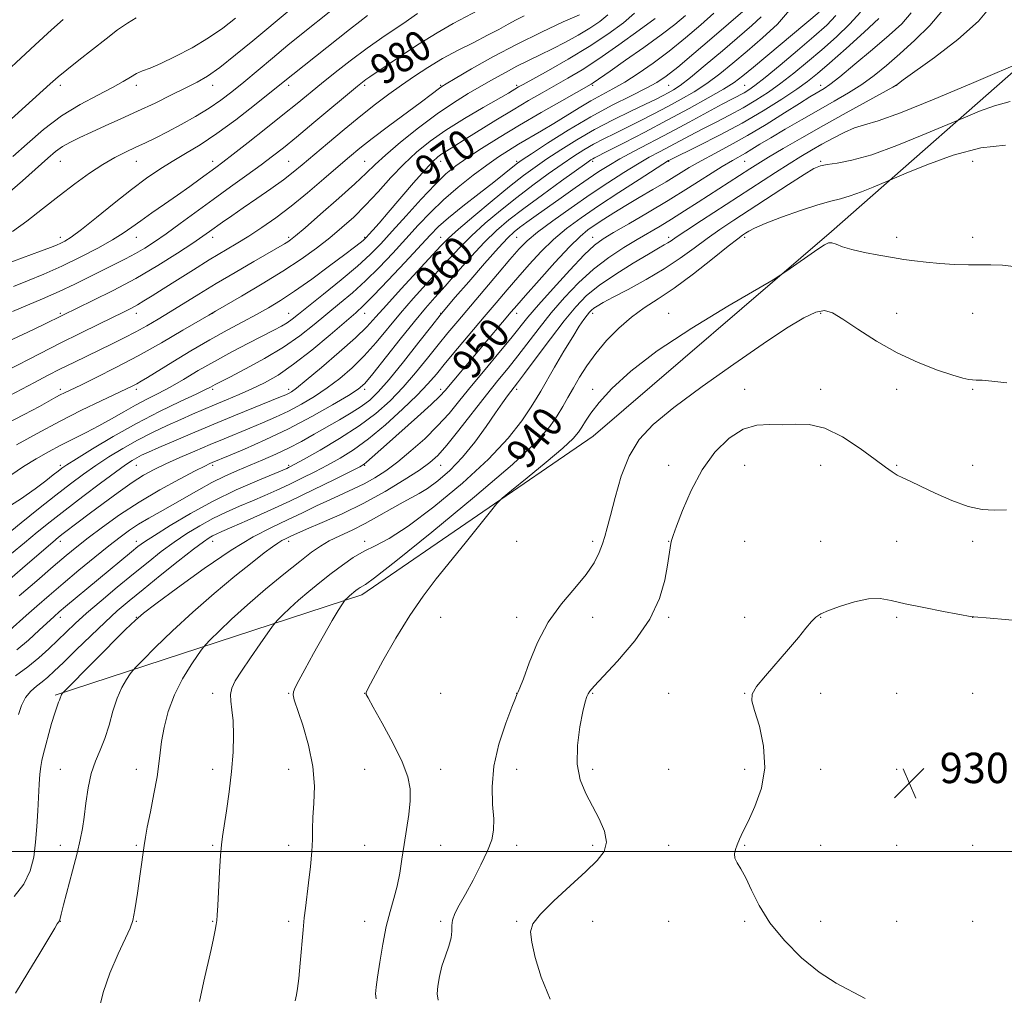
# Model space of a CAD drawing. Extents: x 2117300 to 2120200, y 319800 to 322700.
# Drawn here: x 2118600 to 2118859, y 321462 to 321719 of the extents above; entities that cross this region are included whole.
import ezdxf
from ezdxf.enums import TextEntityAlignment as Align

# ---------------------------------------------------------------- set-up
doc = ezdxf.new("R2010")
doc.units = 0
doc.header["$MEASUREMENT"] = 0
for name, color, linetype, lineweight in [('DTM HARD BREAKLINE', 7, 'Continuous', 0), ('DTM SPOT ELEVATION', 2, 'Continuous', 13), ('GRID LINE', 7, 'Continuous', 0), ('INDEX CONTOUR', 41, 'Continuous', 13), ('INDEX CONTOUR LABEL', 244, 'Continuous', 0), ('INTERMEDIATE CONTOUR', 44, 'Continuous', 0), ('SPOT ELEVATION', 7, 'Continuous', 0)]:
    doc.layers.add(name, color=color, linetype=linetype, lineweight=lineweight)
doc.styles.add('Style-ITALICS', font='ITALICS.shx')

# ---------------------------------------------------------------- blocks, each defined once
blk = doc.blocks.new('SPOT')
at = {"layer": 'SPOT ELEVATION'}
for p, q in [((-3.91, -3.91), (3.82, 3.81)), ((-1.65, 3.77), (1.72, -3.93))]:
    blk.add_line(p, q, dxfattribs=at)

msp = doc.modelspace()

# ---------------------------------------------------------------- linework, layer by layer
at = {"layer": 'DTM HARD BREAKLINE'}
msp.add_polyline3d([(2118609.15, 321541.15, 948.21), (2118689.84, 321567.59, 939.51), (2118750.67, 321609.31, 936.96), (2118813.36, 321663.19, 938.29), (2118870.66, 321713.47, 944.65), (2118881.22, 321736.6, 947.04)], dxfattribs=at)
at = {"layer": 'DTM SPOT ELEVATION'}
for p in [(2118610.51, 321701.63, 991.59), (2118630.51, 321701.63, 989.54), (2118650.51, 321701.63, 987.42), (2118670.51, 321701.63, 983.55), (2118690.51, 321701.63, 979.69), (2118710.51, 321701.63, 976.16), (2118730.51, 321701.63, 972.3), (2118750.51, 321701.63, 967.8), (2118770.51, 321701.63, 963.11), (2118790.51, 321701.63, 956.98), (2118810.51, 321701.63, 950.58), (2118830.51, 321701.63, 945.98), (2118610.51, 321681.63, 987.12), (2118630.51, 321681.63, 985.2), (2118650.51, 321681.63, 982.57), (2118670.51, 321681.63, 978.95), (2118690.51, 321681.63, 974.91), (2118710.51, 321681.63, 969.36), (2118730.51, 321681.63, 964.3), (2118750.51, 321681.63, 957.67), (2118770.51, 321681.63, 951.91), (2118790.51, 321681.63, 947.06), (2118810.51, 321681.63, 942.2), (2118850.51, 321681.63, 938.98), (2118610.51, 321661.63, 984.53), (2118630.51, 321661.63, 981.27), (2118650.51, 321661.63, 977.47), (2118670.51, 321661.63, 974.32), (2118690.51, 321661.63, 970.2), (2118710.51, 321661.63, 962.79), (2118730.51, 321661.63, 955.05), (2118750.51, 321661.63, 948.7), (2118770.51, 321661.63, 944.43), (2118790.51, 321661.63, 939.65), (2118830.51, 321661.63, 938.39), (2118850.51, 321661.63, 938.48), (2118610.51, 321641.63, 978.22), (2118630.51, 321641.63, 975.44), (2118650.51, 321641.63, 971.96), (2118670.51, 321641.63, 968.78), (2118690.51, 321641.63, 963.31), (2118710.51, 321641.63, 956.07), (2118730.51, 321641.63, 949.43), (2118750.51, 321641.63, 941.56), (2118770.51, 321641.63, 938.54), (2118810.51, 321641.63, 935.78), (2118830.51, 321641.63, 936.98), (2118850.51, 321641.63, 937.21), (2118610.51, 321621.63, 972.43), (2118630.51, 321621.63, 969.6), (2118650.51, 321621.63, 965.72), (2118670.51, 321621.63, 962.46), (2118690.51, 321621.63, 957.68), (2118710.51, 321621.63, 950.49), (2118730.51, 321621.63, 943.64), (2118750.51, 321621.63, 938.68), (2118790.51, 321621.63, 934.81), (2118810.51, 321621.63, 934.52), (2118830.51, 321621.63, 935.25), (2118850.51, 321621.63, 935.84), (2118610.51, 321601.63, 966.34), (2118630.51, 321601.63, 961.13), (2118650.51, 321601.63, 957.69), (2118670.51, 321601.63, 954.27), (2118690.51, 321601.63, 949.89), (2118710.51, 321601.63, 945.22), (2118770.51, 321601.63, 934.77), (2118790.51, 321601.63, 932.83), (2118810.51, 321601.63, 933.19), (2118830.51, 321601.63, 934.17), (2118850.51, 321601.63, 934.92), (2118610.51, 321581.63, 959.47), (2118630.51, 321581.63, 954.54), (2118650.51, 321581.63, 949.36), (2118670.51, 321581.63, 945.54), (2118690.51, 321581.63, 942.42), (2118730.51, 321581.63, 936.79), (2118750.51, 321581.63, 936.32), (2118770.51, 321581.63, 934.06), (2118790.51, 321581.63, 932.22), (2118810.51, 321581.63, 932.5), (2118830.51, 321581.63, 932.93), (2118850.51, 321581.63, 933.41), (2118610.51, 321561.63, 953.47), (2118630.51, 321561.63, 948.05), (2118710.51, 321561.63, 937.1), (2118730.51, 321561.63, 936.27), (2118750.51, 321561.63, 935.53), (2118770.51, 321561.63, 933.79), (2118790.51, 321561.63, 932.33), (2118810.51, 321561.63, 931.97), (2118830.51, 321561.63, 931.78), (2118850.51, 321561.63, 931.99), (2118650.51, 321541.63, 942.48), (2118670.51, 321541.63, 940.09), (2118690.51, 321541.63, 938.01), (2118710.51, 321541.63, 937.55), (2118730.51, 321541.63, 936.02), (2118750.51, 321541.63, 933.87), (2118770.51, 321541.63, 933.48), (2118790.51, 321541.63, 932.05), (2118810.51, 321541.63, 931.13), (2118830.51, 321541.63, 931.01), (2118850.51, 321541.63, 930.94), (2118610.51, 321521.63, 946.82), (2118630.51, 321521.63, 944.67), (2118650.51, 321521.63, 942.44), (2118670.51, 321521.63, 940.82), (2118690.51, 321521.63, 938.72), (2118710.51, 321521.63, 937.48), (2118730.51, 321521.63, 935.09), (2118750.51, 321521.63, 933.58), (2118770.51, 321521.63, 932.66), (2118790.51, 321521.63, 932.31), (2118810.51, 321521.63, 931.49), (2118830.51, 321521.63, 930.57), (2118850.51, 321521.63, 930.23), (2118610.51, 321501.63, 946.6), (2118630.51, 321501.63, 944.2), (2118650.51, 321501.63, 942.18), (2118670.51, 321501.63, 940.55), (2118690.51, 321501.63, 938.88), (2118710.51, 321501.63, 937.16), (2118730.51, 321501.63, 935.44), (2118750.51, 321501.63, 934.47), (2118770.51, 321501.63, 932.76), (2118790.51, 321501.63, 931.91), (2118810.51, 321501.63, 931.27), (2118830.51, 321501.63, 930.68), (2118850.51, 321501.63, 930.73), (2118610.51, 321481.63, 945.95), (2118630.51, 321481.63, 943.93), (2118650.51, 321481.63, 942.1), (2118670.51, 321481.63, 940.33), (2118690.51, 321481.63, 938.68), (2118710.51, 321481.63, 936.23), (2118730.51, 321481.63, 934.29), (2118750.51, 321481.63, 932.69), (2118770.51, 321481.63, 932.46), (2118790.51, 321481.63, 932.17), (2118810.51, 321481.63, 931.49), (2118830.51, 321481.63, 931.06), (2118850.51, 321481.63, 931.16)]:
    msp.add_point(p, dxfattribs=at)
at = {"layer": 'GRID LINE', "flags": 128}
msp.add_lwpolyline([(2117500, 321500), (2120000, 321500)], dxfattribs=at)
at = {"layer": 'INDEX CONTOUR', "flags": 128}
for points, elevation in [([(2118597.146, 321571.727), (2118601.854, 321575.729), (2118608.459, 321581.457), (2118609.991, 321582.733), (2118611.254, 321583.723), (2118615.152, 321586.686), (2118618.1, 321588.906), (2118621.747, 321591.633), (2118625.669, 321594.505), (2118629.336, 321597.075), (2118632.394, 321599.024), (2118635.185, 321600.56), (2118638.223, 321602.017), (2118641.872, 321603.651), (2118645.891, 321605.39), (2118649.886, 321607.08), (2118653.557, 321608.607), (2118660.3, 321611.378), (2118663.665, 321612.78), (2118667.075, 321614.273), (2118670.506, 321615.906), (2118673.936, 321617.723), (2118677.343, 321619.748), (2118680.705, 321622.002), (2118684.006, 321624.509), (2118687.243, 321627.312), (2118690.416, 321630.458), (2118693.541, 321633.964), (2118699.939, 321641.62), (2118703.334, 321645.505), (2118706.722, 321649.26), (2118709.902, 321652.761), (2118712.767, 321655.941), (2118715.569, 321658.96), (2118718.65, 321662.03), (2118722.259, 321665.307), (2118726.29, 321668.711), (2118730.54, 321672.098), (2118734.806, 321675.333), (2118738.865, 321678.29), (2118742.491, 321680.847), (2118745.54, 321682.928), (2118748.206, 321684.636), (2118750.766, 321686.124), (2118753.459, 321687.533), (2118756.372, 321688.965), (2118759.554, 321690.515), (2118763.021, 321692.249), (2118766.653, 321694.112), (2118770.295, 321696.022), (2118773.827, 321697.93), (2118777.252, 321699.922), (2118780.608, 321702.12), (2118783.951, 321704.626), (2118787.42, 321707.46), (2118791.171, 321710.627), (2118795.236, 321714.097), (2118799.144, 321717.731), (2118802.295, 321721.35)], 960), ([(2118597.906, 321642.078), (2118605.812, 321645.427), (2118610.138, 321647.337), (2118614.27, 321649.288), (2118618.112, 321651.193), (2118621.625, 321652.959), (2118624.783, 321654.527), (2118627.632, 321655.957), (2118630.236, 321657.338), (2118632.698, 321658.779), (2118635.283, 321660.455), (2118638.299, 321662.557), (2118641.966, 321665.213), (2118650.657, 321671.578), (2118655.235, 321674.886), (2118659.567, 321677.999), (2118663.309, 321680.711), (2118666.306, 321682.947), (2118669.146, 321685.176), (2118672.609, 321688.007), (2118677.159, 321691.79), (2118688.623, 321701.366), (2118689.976, 321702.456), (2118690.865, 321703.108), (2118691.937, 321703.842), (2118700.252, 321709.442), (2118704.9, 321712.504), (2118709.614, 321715.451), (2118713.84, 321717.863), (2118720.49, 321721.374)], 980), ([(2118599.435, 321536.056), (2118600.279, 321538.484), (2118601.337, 321540.585), (2118602.684, 321542.228), (2118604.2, 321543.533), (2118605.72, 321544.677), (2118607.172, 321545.874), (2118608.886, 321547.458), (2118611.289, 321549.792), (2118614.637, 321553.072), (2118618.488, 321556.818), (2118622.23, 321560.38), (2118625.455, 321563.312), (2118628.582, 321565.984), (2118632.232, 321568.969), (2118636.77, 321572.62), (2118641.516, 321576.401), (2118645.529, 321579.554), (2118648.12, 321581.524), (2118649.6, 321582.556), (2118650.534, 321583.089), (2118651.477, 321583.541), (2118652.98, 321584.2), (2118655.581, 321585.327), (2118659.658, 321587.11), (2118664.908, 321589.458), (2118670.861, 321592.21), (2118676.996, 321595.157), (2118682.583, 321597.913), (2118686.842, 321600.047), (2118689.257, 321601.274), (2118690.382, 321601.913), (2118691.037, 321602.429), (2118696.288, 321607.145), (2118704.409, 321614.391), (2118708.026, 321617.668), (2118710.29, 321619.813), (2118711.687, 321621.297), (2118729.091, 321641.974), (2118730.593, 321643.716), (2118732.874, 321646.316), (2118736.44, 321650.343), (2118740.618, 321654.994), (2118744.447, 321659.118), (2118747.222, 321661.866), (2118749.271, 321663.583), (2118751.177, 321664.912), (2118753.431, 321666.386), (2118756.122, 321668.089), (2118759.243, 321669.995), (2118762.738, 321672.062), (2118766.368, 321674.185), (2118769.839, 321676.242), (2118775.945, 321679.958), (2118779.094, 321681.767), (2118782.666, 321683.676), (2118786.72, 321685.826), (2118791.273, 321688.366), (2118796.222, 321691.335), (2118801.012, 321694.334), (2118804.979, 321696.857), (2118807.646, 321698.531), (2118809.291, 321699.528), (2118811.405, 321700.763), (2118812.925, 321701.824), (2118815.524, 321703.854), (2118819.524, 321707.139), (2118824.198, 321711.063), (2118828.559, 321714.78), (2118831.865, 321717.758), (2118834.356, 321720.707)], 950), ([(2118598.013, 321682.841), (2118601.726, 321686.248), (2118606.061, 321689.98), (2118610.804, 321693.554), (2118615.7, 321696.58), (2118620.318, 321699.041), (2118624.185, 321701.016), (2118626.973, 321702.578), (2118628.95, 321703.783), (2118630.525, 321704.681), (2118632.107, 321705.373), (2118634.098, 321706.146), (2118636.895, 321707.336), (2118640.724, 321709.178), (2118645.119, 321711.507), (2118649.442, 321714.055), (2118653.209, 321716.621), (2118656.575, 321719.249)], 990), ([(2118598.939, 321607.028), (2118604.338, 321610.033), (2118610.269, 321613.205), (2118616.074, 321616.138), (2118621.241, 321618.627), (2118627.921, 321621.764), (2118629.508, 321622.535), (2118630.604, 321623.108), (2118631.749, 321623.757), (2118633.426, 321624.761), (2118640.063, 321628.848), (2118644.843, 321631.757), (2118649.796, 321634.674), (2118654.379, 321637.232), (2118658.472, 321639.418), (2118662.061, 321641.317), (2118665.224, 321643.057), (2118668.393, 321644.968), (2118672.095, 321647.43), (2118676.619, 321650.641), (2118681.314, 321654.085), (2118685.299, 321657.056), (2118687.909, 321659.028), (2118689.37, 321660.157), (2118690.13, 321660.773), (2118690.6, 321661.187), (2118691.038, 321661.633), (2118691.664, 321662.327), (2118692.693, 321663.488), (2118694.317, 321665.349), (2118696.724, 321668.138), (2118703.422, 321675.956), (2118706.433, 321679.404), (2118708.46, 321681.602), (2118709.777, 321682.832), (2118710.851, 321683.611), (2118712.132, 321684.411), (2118713.983, 321685.53), (2118716.746, 321687.221), (2118725.096, 321692.422), (2118729.606, 321695.189), (2118733.647, 321697.59), (2118737.269, 321699.669), (2118744.031, 321703.462), (2118747.74, 321705.67), (2118752.17, 321708.549), (2118757.459, 321712.25), (2118762.755, 321716.098), (2118766.96, 321719.217)], 970), ([(2118672.284, 321460.73), (2118672.633, 321462.295), (2118672.905, 321464.013), (2118673.193, 321466.641), (2118673.565, 321470.634), (2118674.354, 321479.475), (2118674.657, 321482.576), (2118674.945, 321485.123), (2118675.797, 321491.811), (2118676.299, 321496.082), (2118676.662, 321500.057), (2118676.791, 321503.217), (2118676.814, 321505.973), (2118676.918, 321508.971), (2118677.187, 321512.727), (2118677.326, 321517.248), (2118676.937, 321522.413), (2118675.781, 321527.983), (2118674.237, 321533.259), (2118671.989, 321539.913), (2118671.691, 321541.219), (2118671.807, 321542.082), (2118672.262, 321543.191), (2118673.195, 321545.005), (2118674.794, 321547.928), (2118677.122, 321552.122), (2118679.727, 321556.775), (2118682.035, 321560.831), (2118683.597, 321563.487), (2118684.503, 321564.94), (2118685.206, 321565.971), (2118685.34, 321566.14), (2118686.097, 321566.889), (2118686.551, 321567.304), (2118687.08, 321567.757), (2118687.655, 321568.226), (2118688.244, 321568.688), (2118688.823, 321569.122), (2118689.39, 321569.512), (2118690.768, 321570.326), (2118693.164, 321572.07), (2118698.716, 321576.414), (2118708.237, 321584.081), (2118719.484, 321593.351), (2118729.445, 321601.894), (2118735.837, 321607.924), (2118739.294, 321611.851), (2118741.176, 321614.63), (2118742.642, 321617.085), (2118744.025, 321619.503), (2118745.459, 321622.039), (2118747.073, 321624.817), (2118748.994, 321627.84), (2118751.345, 321631.074), (2118754.197, 321634.454), (2118757.396, 321637.739), (2118760.731, 321640.651), (2118764.086, 321643.056), (2118767.721, 321645.397), (2118771.988, 321648.269), (2118777.021, 321652.013), (2118782.079, 321655.982), (2118786.2, 321659.28), (2118788.699, 321661.254), (2118789.98, 321662.215), (2118790.723, 321662.717), (2118791.588, 321663.248), (2118793.144, 321664.031), (2118795.941, 321665.222), (2118800.252, 321666.88), (2118805.245, 321668.677), (2118809.815, 321670.189), (2118813.159, 321671.127), (2118815.724, 321671.759), (2118818.262, 321672.486), (2118821.289, 321673.586), (2118824.37, 321674.834), (2118829.947, 321677.204), (2118832.994, 321678.484), (2118838.42, 321680.702), (2118845.392, 321683.218), (2118852.638, 321685.144), (2118859.105, 321685.872)], 940)]:
    msp.add_lwpolyline(points, dxfattribs=dict(at, elevation=elevation))
at = {"layer": 'INTERMEDIATE CONTOUR', "flags": 128}
for points, elevation in [([(2118598.718, 321462.795), (2118601.949, 321468.112), (2118605.055, 321473.3), (2118608.996, 321479.917), (2118609.684, 321481.049), (2118609.953, 321481.458), (2118610.215, 321481.833), (2118610.301, 321482.043), (2118610.682, 321483.588), (2118611.311, 321486.028), (2118613.686, 321494.977), (2118614.88, 321499.589), (2118615.73, 321503.145), (2118616.308, 321506.073), (2118616.76, 321509.108), (2118617.225, 321512.776), (2118617.814, 321516.764), (2118618.627, 321520.556), (2118619.721, 321523.787), (2118620.969, 321526.728), (2118622.197, 321529.803), (2118623.284, 321533.3), (2118624.314, 321536.954), (2118625.423, 321540.362), (2118626.684, 321543.182), (2118627.921, 321545.331), (2118628.89, 321546.778), (2118629.516, 321547.639), (2118630.365, 321548.576), (2118632.165, 321550.399), (2118635.449, 321553.68), (2118639.974, 321558.075), (2118645.305, 321563.012), (2118650.975, 321567.945), (2118656.39, 321572.44), (2118660.928, 321576.092), (2118664.138, 321578.615), (2118666.253, 321580.21), (2118667.683, 321581.195), (2118668.777, 321581.852), (2118669.677, 321582.317), (2118671.298, 321583.077), (2118672.697, 321583.708), (2118675.253, 321584.813), (2118679.358, 321586.57), (2118684.585, 321588.91), (2118690.306, 321591.706), (2118695.92, 321594.787), (2118700.951, 321597.808), (2118704.95, 321600.388), (2118707.686, 321602.335), (2118709.797, 321604.253), (2118712.138, 321606.937), (2118715.324, 321610.911), (2118722.583, 321620.149), (2118725.62, 321623.931), (2118728.265, 321627.192), (2118730.814, 321630.398), (2118736.459, 321637.733), (2118739.654, 321641.728), (2118743.123, 321645.775), (2118746.832, 321649.684), (2118750.737, 321653.255), (2118754.759, 321656.327), (2118758.688, 321658.913), (2118762.274, 321661.069), (2118768.253, 321664.583), (2118771.274, 321666.418), (2118774.692, 321668.568), (2118778.306, 321670.885), (2118791.851, 321679.645), (2118793.952, 321680.968), (2118796.751, 321682.665), (2118800.668, 321684.971), (2118805.578, 321687.806), (2118811.223, 321691.009), (2118817.236, 321694.367), (2118829.478, 321701.123), (2118830.396, 321701.647), (2118830.637, 321701.821), (2118830.975, 321702.098), (2118832.234, 321703.033), (2118840.446, 321708.948), (2118846.59, 321713.648), (2118852.041, 321718.442), (2118855.587, 321722.671)], 946), ([(2118590.959, 321652.726), (2118605.292, 321657.961), (2118607.92, 321658.939), (2118609.5, 321659.563), (2118610.581, 321660.039), (2118611.698, 321660.612), (2118613.347, 321661.676), (2118616.011, 321663.666), (2118619.964, 321666.816), (2118624.634, 321670.583), (2118629.24, 321674.225), (2118633.186, 321677.173), (2118636.633, 321679.536), (2118639.927, 321681.595), (2118643.389, 321683.637), (2118647.232, 321685.965), (2118651.643, 321688.895), (2118656.643, 321692.558), (2118661.577, 321696.381), (2118665.626, 321699.608), (2118671.669, 321704.492), (2118686.578, 321716.312), (2118689.27, 321718.407), (2118691.319, 321719.953)], 984), ([(2118595.264, 321589.766), (2118599.974, 321592.717), (2118603.819, 321595.47), (2118606.639, 321597.591), (2118608.585, 321599.099), (2118609.888, 321600.131), (2118610.868, 321600.884), (2118612.216, 321601.8), (2118614.713, 321603.382), (2118618.905, 321605.964), (2118624.379, 321609.213), (2118630.487, 321612.63), (2118636.583, 321615.769), (2118642.035, 321618.402), (2118646.214, 321620.363), (2118648.705, 321621.554), (2118649.942, 321622.183), (2118651.24, 321622.892), (2118655.063, 321624.867), (2118659.154, 321626.997), (2118664.159, 321629.733), (2118669.176, 321632.737), (2118673.501, 321635.732), (2118677.221, 321638.645), (2118683.946, 321644.211), (2118687.304, 321647.046), (2118690.76, 321650.169), (2118694.346, 321653.704), (2118697.945, 321657.474), (2118701.401, 321661.228), (2118704.631, 321664.771), (2118707.834, 321668.152), (2118711.279, 321671.479), (2118715.124, 321674.797), (2118719.068, 321677.928), (2118722.696, 321680.634), (2118725.726, 321682.759), (2118728.378, 321684.486), (2118731.009, 321686.082), (2118737.033, 321689.593), (2118740.32, 321691.556), (2118746.956, 321695.683), (2118750.075, 321697.547), (2118752.968, 321699.134), (2118755.841, 321700.669), (2118758.961, 321702.452), (2118762.53, 321704.72), (2118766.486, 321707.468), (2118770.697, 321710.622), (2118774.992, 321714.067), (2118779.033, 321717.513), (2118782.439, 321720.623)], 966), ([(2118595.851, 321612.338), (2118600.966, 321614.981), (2118604.98, 321617.144), (2118609.316, 321619.523), (2118610.467, 321620.139), (2118611.596, 321620.707), (2118615.869, 321622.765), (2118619.907, 321624.728), (2118625.08, 321627.327), (2118630.977, 321630.443), (2118637.118, 321633.88), (2118642.742, 321637.15), (2118649.513, 321641.174), (2118651.289, 321642.215), (2118658.099, 321646.143), (2118663.534, 321649.345), (2118669.054, 321652.737), (2118673.817, 321655.889), (2118677.839, 321658.783), (2118681.351, 321661.508), (2118684.571, 321664.171), (2118687.668, 321666.954), (2118690.801, 321670.059), (2118694.086, 321673.597), (2118697.464, 321677.313), (2118700.834, 321680.865), (2118704.172, 321684.006), (2118707.75, 321686.899), (2118711.918, 321689.8), (2118716.815, 321692.858), (2118721.749, 321695.765), (2118728.359, 321699.576), (2118731.027, 321701.162), (2118732.25, 321701.847), (2118738.887, 321705.52), (2118744.122, 321708.508), (2118749.588, 321711.809), (2118754.537, 321715.079), (2118758.608, 321718.083), (2118761.537, 321720.617)], 972), ([(2118595.958, 321672.511), (2118600.503, 321676.439), (2118607.157, 321682.432), (2118609.19, 321684.162), (2118611.022, 321685.467), (2118613.12, 321686.664), (2118615.647, 321687.901), (2118618.692, 321689.285), (2118622.306, 321690.903), (2118626.39, 321692.743), (2118630.81, 321694.778), (2118635.386, 321696.946), (2118639.759, 321699.062), (2118643.53, 321700.915), (2118646.486, 321702.424), (2118649.19, 321704.029), (2118652.4, 321706.304), (2118656.591, 321709.589), (2118661.115, 321713.285), (2118670.703, 321721.292)], 988), ([(2118596.235, 321583.303), (2118600.155, 321586.482), (2118604.751, 321590.169), (2118609.272, 321593.755), (2118613.15, 321596.773), (2118616.553, 321599.318), (2118619.832, 321601.624), (2118623.276, 321603.881), (2118626.924, 321606.096), (2118630.758, 321608.232), (2118634.721, 321610.249), (2118638.609, 321612.095), (2118642.18, 321613.716), (2118645.285, 321615.088), (2118648.132, 321616.313), (2118651.02, 321617.525), (2118654.172, 321618.831), (2118657.509, 321620.238), (2118660.878, 321621.728), (2118664.205, 321623.347), (2118667.75, 321625.389), (2118671.848, 321628.212), (2118676.64, 321631.971), (2118681.473, 321636.003), (2118688.177, 321641.748), (2118690.279, 321643.674), (2118692.879, 321646.299), (2118696.707, 321650.333), (2118701.089, 321655.023), (2118707.746, 321662.204), (2118709.968, 321664.425), (2118712.637, 321666.757), (2118716.408, 321669.8), (2118720.678, 321673.15), (2118724.528, 321676.153), (2118727.247, 321678.303), (2118729.999, 321680.534), (2118730.772, 321681.139), (2118731.993, 321681.982), (2118734.448, 321683.605), (2118738.66, 321686.35), (2118744.115, 321689.788), (2118750.028, 321693.295), (2118755.692, 321696.352), (2118760.682, 321698.857), (2118764.647, 321700.815), (2118767.456, 321702.34), (2118769.878, 321703.981), (2118772.905, 321706.4), (2118777.173, 321709.98), (2118781.9, 321714), (2118790.69, 321721.536)], 964), ([(2118596.295, 321626.452), (2118605.129, 321631.07), (2118610.451, 321633.797), (2118615.743, 321636.434), (2118620.566, 321638.784), (2118627.244, 321641.997), (2118629.167, 321642.958), (2118630.758, 321643.83), (2118632.477, 321644.867), (2118634.64, 321646.233), (2118637.521, 321648.072), (2118641.266, 321650.447), (2118645.483, 321653.091), (2118649.652, 321655.659), (2118656.766, 321659.923), (2118660.066, 321661.95), (2118663.489, 321664.178), (2118667.157, 321666.751), (2118671.165, 321669.801), (2118675.516, 321673.355), (2118679.816, 321677.012), (2118683.579, 321680.266), (2118686.532, 321682.798), (2118689.249, 321685.031), (2118692.517, 321687.577), (2118696.826, 321690.828), (2118705.47, 321697.272), (2118708.058, 321699.224), (2118710.222, 321700.89), (2118710.814, 321701.303), (2118711.958, 321701.996), (2118714.396, 321703.429), (2118718.639, 321705.902), (2118724.267, 321709.081), (2118730.625, 321712.472), (2118737.043, 321715.626), (2118742.779, 321718.275), (2118747.075, 321720.188)], 976), ([(2118596.683, 321634.223), (2118601.956, 321636.669), (2118606.098, 321638.67), (2118611.14, 321641.168), (2118619.056, 321644.969), (2118624.415, 321647.655), (2118630.309, 321650.818), (2118636.098, 321654.215), (2118641.264, 321657.454), (2118645.317, 321660.107), (2118647.965, 321661.89), (2118649.707, 321663.108), (2118653.148, 321665.574), (2118655.592, 321667.296), (2118658.618, 321669.401), (2118662.181, 321671.855), (2118665.864, 321674.409), (2118669.154, 321676.755), (2118671.741, 321678.72), (2118674.118, 321680.669), (2118680.8, 321686.339), (2118685.194, 321690.015), (2118689.557, 321693.583), (2118693.424, 321696.627), (2118696.9, 321699.238), (2118700.227, 321701.633), (2118703.621, 321703.991), (2118707.196, 321706.327), (2118711.036, 321708.62), (2118715.148, 321710.837), (2118719.229, 321712.909), (2118722.896, 321714.757), (2118725.874, 321716.326), (2118728.306, 321717.652), (2118730.442, 321718.794), (2118732.512, 321719.845)], 978), ([(2118597.054, 321619.888), (2118603.715, 321623.441), (2118607.114, 321625.226), (2118610.544, 321626.984), (2118613.992, 321628.7), (2118617.423, 321630.371), (2118624.081, 321633.59), (2118627.251, 321635.165), (2118630.295, 321636.748), (2118633.226, 321638.372), (2118636.19, 321640.11), (2118639.361, 321642.042), (2118646.898, 321646.704), (2118651.437, 321649.447), (2118656.458, 321652.4), (2118661.35, 321655.229), (2118669.459, 321659.885), (2118670.317, 321660.408), (2118671.075, 321660.932), (2118672.373, 321661.982), (2118674.878, 321664.127), (2118678.953, 321667.673), (2118683.716, 321671.874), (2118687.982, 321675.721), (2118690.937, 321678.508), (2118693.266, 321680.749), (2118696.03, 321683.26), (2118699.992, 321686.617), (2118704.746, 321690.428), (2118709.588, 321694.061), (2118713.953, 321697.027), (2118717.818, 321699.409), (2118721.304, 321701.434), (2118724.523, 321703.29), (2118727.58, 321705.018), (2118730.582, 321706.62), (2118733.62, 321708.116), (2118736.747, 321709.599), (2118740.003, 321711.178), (2118743.385, 321712.927), (2118746.724, 321714.774), (2118749.806, 321716.609), (2118752.445, 321718.365), (2118754.565, 321720.124)], 974), ([(2118597.212, 321558.244), (2118601.526, 321562.157), (2118604.292, 321564.617), (2118607.528, 321567.427), (2118611.244, 321570.587), (2118615.368, 321574.03), (2118619.518, 321577.441), (2118623.228, 321580.441), (2118626.179, 321582.757), (2118628.651, 321584.56), (2118631.068, 321586.129), (2118633.773, 321587.705), (2118636.783, 321589.38), (2118640.023, 321591.205), (2118646.9, 321595.23), (2118650.369, 321597.137), (2118653.764, 321598.797), (2118657.105, 321600.27), (2118663.777, 321603.056), (2118667.141, 321604.531), (2118670.515, 321606.138), (2118673.892, 321607.91), (2118677.26, 321609.794), (2118683.895, 321613.597), (2118686.968, 321615.407), (2118689.647, 321617.112), (2118691.878, 321618.789), (2118694.12, 321620.947), (2118696.959, 321624.203), (2118700.732, 321628.863), (2118704.778, 321633.996), (2118708.184, 321638.358), (2118710.37, 321641.13), (2118712.07, 321643.189), (2118714.349, 321645.836), (2118717.92, 321649.949), (2118722.078, 321654.707), (2118725.768, 321658.869), (2118728.226, 321661.516), (2118729.844, 321663.052), (2118731.31, 321664.208), (2118733.198, 321665.595), (2118735.646, 321667.358), (2118742.24, 321672.047), (2118745.951, 321674.66), (2118749.352, 321677.023), (2118752.152, 321678.908), (2118754.748, 321680.533), (2118757.709, 321682.227), (2118761.469, 321684.251), (2118770.832, 321689.188), (2118775.908, 321691.91), (2118784.599, 321696.607), (2118790.376, 321699.667), (2118791.577, 321700.393), (2118793.232, 321701.58), (2118795.885, 321703.681), (2118799.839, 321706.945), (2118804.432, 321710.804), (2118808.762, 321714.485), (2118812.114, 321717.431), (2118814.529, 321719.959)], 956), ([(2118597.448, 321599.054), (2118600.817, 321601.283), (2118604.108, 321603.34), (2118607.356, 321605.216), (2118610.617, 321606.962), (2118613.934, 321608.632), (2118617.285, 321610.297), (2118620.633, 321612.032), (2118623.938, 321613.877), (2118627.158, 321615.736), (2118630.249, 321617.475), (2118633.203, 321619.021), (2118636.172, 321620.531), (2118639.342, 321622.218), (2118642.867, 321624.242), (2118646.77, 321626.538), (2118651.035, 321628.985), (2118655.572, 321631.453), (2118659.98, 321633.757), (2118666.613, 321637.162), (2118668.639, 321638.246), (2118670.136, 321639.135), (2118671.438, 321640.045), (2118673.103, 321641.357), (2118679.715, 321646.674), (2118684.328, 321650.418), (2118688.642, 321654.039), (2118691.986, 321657.074), (2118694.801, 321659.925), (2118697.802, 321663.209), (2118701.483, 321667.312), (2118705.444, 321671.683), (2118709.062, 321675.537), (2118711.93, 321678.323), (2118714.497, 321680.43), (2118717.427, 321682.482), (2118721.245, 321684.975), (2118725.914, 321687.902), (2118731.259, 321691.13), (2118736.989, 321694.474), (2118742.379, 321697.549), (2118750.151, 321701.938), (2118750.676, 321702.27), (2118755.101, 321705.363), (2118759.165, 321708.18), (2118764.003, 321711.565), (2118768.589, 321714.852), (2118772.15, 321717.568), (2118774.943, 321719.983)], 968), ([(2118597.931, 321663.153), (2118601.633, 321665.848), (2118605.826, 321669.12), (2118610.143, 321672.531), (2118614.27, 321675.7), (2118618.11, 321678.485), (2118621.621, 321680.803), (2118624.783, 321682.613), (2118627.656, 321684.049), (2118630.322, 321685.289), (2118632.891, 321686.503), (2118635.584, 321687.831), (2118638.648, 321689.407), (2118642.224, 321691.312), (2118646.011, 321693.43), (2118649.602, 321695.594), (2118652.72, 321697.703), (2118655.632, 321699.913), (2118658.736, 321702.445), (2118666.278, 321708.75), (2118670.359, 321712.127), (2118674.362, 321715.371), (2118681.68, 321721.199)], 986), ([(2118598.181, 321648.657), (2118601.872, 321650.131), (2118606.156, 321651.931), (2118610.848, 321654.035), (2118615.716, 321656.383), (2118620.325, 321658.76), (2118624.191, 321660.913), (2118627.021, 321662.679), (2118629.282, 321664.268), (2118631.635, 321665.978), (2118634.572, 321668.032), (2118637.917, 321670.33), (2118641.33, 321672.697), (2118644.508, 321674.964), (2118647.294, 321676.998), (2118651.367, 321679.997), (2118653.251, 321681.403), (2118655.943, 321683.468), (2118659.898, 321686.555), (2118664.542, 321690.217), (2118669.039, 321693.804), (2118672.776, 321696.833), (2118679.197, 321702.101), (2118682.749, 321704.963), (2118686.739, 321708.067), (2118691.165, 321711.34), (2118695.931, 321714.674), (2118700.551, 321717.816), (2118704.443, 321720.48)], 982), ([(2118598.308, 321488.167), (2118600.878, 321491.46), (2118602.55, 321494.933), (2118603.467, 321498.589), (2118603.955, 321502.484), (2118604.29, 321506.614), (2118604.547, 321510.733), (2118604.933, 321517.751), (2118605.113, 321520.365), (2118605.318, 321522.402), (2118605.579, 321523.968), (2118605.959, 321525.513), (2118608.191, 321533.678), (2118608.996, 321536.466), (2118609.598, 321538.28), (2118610.011, 321539.3), (2118610.282, 321539.889), (2118610.461, 321540.35), (2118610.696, 321541.075), (2118610.816, 321541.343), (2118611.026, 321541.685), (2118611.198, 321541.88), (2118627.639, 321558.414), (2118630.213, 321560.941), (2118632.316, 321562.737), (2118635.619, 321565.235), (2118641.276, 321569.426), (2118648.352, 321574.525), (2118655.39, 321579.302), (2118661.249, 321582.819), (2118666.056, 321585.303), (2118670.249, 321587.272), (2118674.186, 321589.147), (2118677.911, 321590.948), (2118681.384, 321592.599), (2118687.568, 321595.418), (2118690.411, 321596.808), (2118693.202, 321598.361), (2118696.091, 321600.223), (2118699.24, 321602.545), (2118702.732, 321605.411), (2118706.336, 321608.643), (2118709.738, 321611.998), (2118712.738, 321615.31), (2118715.598, 321618.75), (2118718.69, 321622.565), (2118722.237, 321626.865), (2118725.851, 321631.205), (2118728.994, 321635.004), (2118733.505, 321640.568), (2118736.266, 321643.812), (2118740.147, 321648.191), (2118744.487, 321652.943), (2118748.329, 321656.989), (2118751.04, 321659.576), (2118753.279, 321661.252), (2118756.029, 321662.894), (2118760.023, 321665.192), (2118764.99, 321668.086), (2118770.41, 321671.327), (2118775.779, 321674.653), (2118784.592, 321680.203), (2118787.33, 321681.849), (2118790.753, 321683.784), (2118792.42, 321684.782), (2118794.539, 321686.082), (2118797.404, 321687.814), (2118801.176, 321690.04), (2118805.511, 321692.554), (2118809.936, 321695.082), (2118814.064, 321697.417), (2118817.847, 321699.625), (2118821.322, 321701.838), (2118824.566, 321704.19), (2118827.815, 321706.827), (2118831.344, 321709.896), (2118835.288, 321713.474), (2118839.213, 321717.363), (2118842.544, 321721.297)], 948), ([(2118599.073, 321553.095), (2118602.085, 321555.657), (2118604.909, 321558.229), (2118608.832, 321561.892), (2118610.177, 321563.077), (2118611.823, 321564.459), (2118629.175, 321578.838), (2118630.907, 321580.245), (2118632.632, 321581.502), (2118635.233, 321583.209), (2118639.354, 321585.791), (2118644.685, 321588.949), (2118650.674, 321592.207), (2118656.749, 321595.145), (2118662.237, 321597.563), (2118670.04, 321600.813), (2118670.532, 321601.034), (2118671.036, 321601.286), (2118672.199, 321601.915), (2118674.665, 321603.286), (2118678.812, 321605.631), (2118683.941, 321608.671), (2118689.088, 321611.998), (2118693.498, 321615.296), (2118697.258, 321618.629), (2118700.668, 321622.152), (2118703.956, 321625.947), (2118707.078, 321629.782), (2118709.922, 321633.35), (2118712.461, 321636.483), (2118715.017, 321639.562), (2118725.452, 321651.909), (2118728.767, 321655.806), (2118731.179, 321658.57), (2118733.312, 321660.706), (2118736.048, 321662.977), (2118740.018, 321665.946), (2118744.833, 321669.379), (2118749.852, 321672.841), (2118754.529, 321675.968), (2118758.71, 321678.66), (2118762.339, 321680.888), (2118765.407, 321682.659), (2118768.106, 321684.129), (2118776.186, 321688.436), (2118779.34, 321690.08), (2118782.831, 321691.853), (2118786.493, 321693.728), (2118790.103, 321695.665), (2118793.502, 321697.656), (2118796.771, 321699.777), (2118800.052, 321702.131), (2118803.463, 321704.794), (2118807.04, 321707.754), (2118810.794, 321710.971), (2118814.656, 321714.375), (2118818.228, 321717.757), (2118821.031, 321720.878)], 954), ([(2118599.676, 321567.279), (2118604.274, 321571.278), (2118608.617, 321575.03), (2118611.987, 321577.894), (2118614.814, 321580.21), (2118617.819, 321582.563), (2118621.577, 321585.401), (2118626.085, 321588.616), (2118631.204, 321591.964), (2118636.68, 321595.193), (2118641.858, 321598.026), (2118645.975, 321600.175), (2118648.496, 321601.456), (2118649.783, 321602.079), (2118650.426, 321602.361), (2118654.71, 321604.143), (2118658.902, 321605.91), (2118664.382, 321608.333), (2118670.503, 321611.252), (2118676.622, 321614.461), (2118682.095, 321617.537), (2118686.284, 321620.004), (2118688.844, 321621.637), (2118690.615, 321623.203), (2118692.732, 321625.721), (2118699.91, 321634.804), (2118703.621, 321639.443), (2118706.538, 321642.949), (2118709.023, 321645.799), (2118711.684, 321648.793), (2118714.954, 321652.498), (2118718.57, 321656.542), (2118722.095, 321660.317), (2118725.264, 321663.412), (2118728.502, 321666.191), (2118732.407, 321669.216), (2118737.296, 321672.827), (2118742.361, 321676.494), (2118748.958, 321681.206), (2118750.078, 321681.98), (2118750.546, 321682.267), (2118751.034, 321682.521), (2118754.652, 321684.36), (2118758.84, 321686.51), (2118764.252, 321689.314), (2118770.158, 321692.416), (2118775.881, 321695.482), (2118780.953, 321698.276), (2118784.958, 321700.587), (2118787.718, 321702.348), (2118790.001, 321704.067), (2118792.812, 321706.4), (2118810.118, 321720.855)], 958), ([(2118592.496, 321701.748), (2118603.878, 321712.249), (2118608.174, 321716.16), (2118611.26, 321718.876)], 994), ([(2118596.633, 321691.873), (2118607.833, 321702.013), (2118609.888, 321703.817), (2118612.166, 321705.704), (2118615.302, 321708.204), (2118618.95, 321711.067), (2118622.521, 321713.843), (2118625.553, 321716.166), (2118628.125, 321717.995), (2118630.441, 321719.371)], 992), ([(2118597.658, 321578.407), (2118601.066, 321581.273), (2118604.363, 321584.012), (2118607.814, 321586.787), (2118611.759, 321589.874), (2118616.351, 321593.402), (2118621.005, 321596.928), (2118624.949, 321599.867), (2118627.628, 321601.791), (2118629.337, 321602.919), (2118630.584, 321603.631), (2118631.873, 321604.279), (2118633.653, 321605.097), (2118636.371, 321606.29), (2118640.329, 321607.995), (2118645.276, 321610.102), (2118650.82, 321612.43), (2118656.526, 321614.789), (2118668.427, 321619.649), (2118669.767, 321620.214), (2118670.509, 321620.56), (2118671.251, 321620.985), (2118672.591, 321621.96), (2118675.127, 321624.001), (2118679.168, 321627.382), (2118683.871, 321631.422), (2118688.101, 321635.194), (2118691.081, 321638.08), (2118693.464, 321640.655), (2118696.256, 321643.796), (2118700.131, 321648.06), (2118710.581, 321659.385), (2118712.568, 321661.378), (2118715.204, 321663.743), (2118719.256, 321667.203), (2118724.078, 321671.23), (2118728.673, 321674.981), (2118732.316, 321677.84), (2118735.37, 321680.087), (2118738.469, 321682.226), (2118742.122, 321684.649), (2118746.335, 321687.293), (2118750.986, 321689.982), (2118755.884, 321692.545), (2118760.556, 321694.825), (2118764.456, 321696.671), (2118767.202, 321697.988), (2118769.054, 321698.91), (2118770.433, 321699.628), (2118771.773, 321700.378), (2118773.551, 321701.568), (2118776.258, 321703.653), (2118780.163, 321706.886), (2118784.669, 321710.712), (2118792.365, 321717.298), (2118794.852, 321719.577)], 962), ([(2118598.696, 321546.292), (2118601.887, 321548.618), (2118604.819, 321551.012), (2118607.445, 321553.376), (2118609.812, 321555.634), (2118612.025, 321557.772), (2118614.421, 321560.031), (2118617.396, 321562.705), (2118621.197, 321565.979), (2118625.47, 321569.57), (2118629.715, 321573.078), (2118633.546, 321576.188), (2118637.038, 321578.921), (2118640.381, 321581.382), (2118643.737, 321583.657), (2118647.142, 321585.752), (2118650.603, 321587.648), (2118654.113, 321589.343), (2118657.608, 321590.882), (2118661.012, 321592.322), (2118664.278, 321593.721), (2118667.474, 321595.135), (2118670.696, 321596.622), (2118674.016, 321598.221), (2118677.391, 321599.914), (2118680.754, 321601.666), (2118684.089, 321603.503), (2118687.598, 321605.695), (2118691.538, 321608.576), (2118696.009, 321612.304), (2118700.508, 321616.373), (2118704.376, 321620.102), (2118707.187, 321623.038), (2118709.436, 321625.635), (2118711.853, 321628.571), (2118714.966, 321632.325), (2118722.016, 321640.723), (2118725.138, 321644.42), (2118727.994, 321647.778), (2118730.821, 321651.061), (2118733.809, 321654.456), (2118736.965, 321657.85), (2118740.248, 321661.047), (2118743.677, 321663.943), (2118747.509, 321666.776), (2118752.059, 321669.869), (2118757.412, 321673.385), (2118762.736, 321676.832), (2118770.517, 321681.796), (2118770.75, 321681.915), (2118778.341, 321685.654), (2118783.879, 321688.468), (2118789.83, 321691.662), (2118795.427, 321694.919), (2118800.31, 321697.975), (2118804.218, 321700.58), (2118807.088, 321702.643), (2118809.648, 321704.704), (2118812.826, 321707.457), (2118817.197, 321711.318), (2118821.927, 321715.555), (2118825.832, 321719.157)], 952), ([(2118620.684, 321458.621), (2118621.705, 321462.988), (2118623.522, 321468.059), (2118625.695, 321473.112), (2118628.836, 321479.842), (2118629.55, 321481.898), (2118630.11, 321484.695), (2118630.78, 321489.095), (2118631.492, 321494.201), (2118632.491, 321501.608), (2118632.841, 321503.799), (2118633.357, 321506.478), (2118634.176, 321510.503), (2118635.116, 321515.243), (2118635.915, 321519.695), (2118636.394, 321523.143), (2118636.708, 321526.015), (2118637.095, 321529.021), (2118637.772, 321532.702), (2118638.869, 321536.9), (2118640.496, 321541.284), (2118642.655, 321545.508), (2118644.918, 321549.175), (2118646.754, 321551.871), (2118647.833, 321553.395), (2118648.659, 321554.387), (2118649.938, 321555.697), (2118652.235, 321557.987), (2118655.541, 321561.169), (2118659.705, 321564.969), (2118664.487, 321569.076), (2118669.3, 321573.04), (2118673.469, 321576.377), (2118676.538, 321578.75), (2118678.92, 321580.405), (2118681.247, 321581.737), (2118684.021, 321583.089), (2118687.223, 321584.593), (2118690.703, 321586.331), (2118694.286, 321588.317), (2118697.695, 321590.304), (2118700.631, 321591.98), (2118704.917, 321594.186), (2118707.101, 321595.518), (2118709.837, 321597.54), (2118712.988, 321600.296), (2118716.302, 321603.748), (2118719.534, 321607.765), (2118722.481, 321611.858), (2118724.952, 321615.449), (2118726.81, 321618.09), (2118728.132, 321619.887), (2118730.774, 321623.303), (2118732.635, 321625.792), (2118735.692, 321629.917), (2118739.413, 321634.897), (2118743.043, 321639.643), (2118746.068, 321643.34), (2118748.93, 321646.278), (2118752.31, 321649.02), (2118756.625, 321651.966), (2118761.221, 321654.838), (2118765.179, 321657.195), (2118767.813, 321658.719), (2118769.366, 321659.601), (2118770.311, 321660.157), (2118771.152, 321660.716), (2118772.512, 321661.651), (2118775.042, 321663.343), (2118779.151, 321666.03), (2118798.614, 321678.66), (2118802.238, 321680.969), (2118805.33, 321682.872), (2118808.113, 321684.516), (2118810.863, 321686.081), (2118813.768, 321687.686), (2118816.702, 321689.187), (2118819.457, 321690.379), (2118822.084, 321691.216), (2118825.665, 321692.302), (2118831.536, 321694.403), (2118840.371, 321697.954), (2118850.192, 321702.078), (2118865.395, 321708.58)], 944), ([(2118647.105, 321460.62), (2118648.261, 321465.929), (2118650.147, 321474.256), (2118650.773, 321477.171), (2118651.202, 321479.326), (2118651.478, 321480.835), (2118651.65, 321481.932), (2118651.778, 321483.321), (2118651.927, 321485.824), (2118652.393, 321494.708), (2118652.639, 321498.953), (2118652.856, 321501.81), (2118653.124, 321504.022), (2118654.186, 321510.768), (2118654.908, 321515.782), (2118655.536, 321521.107), (2118655.926, 321526.162), (2118656.057, 321530.672), (2118655.94, 321534.441), (2118655.625, 321537.348), (2118655.305, 321539.571), (2118655.211, 321541.365), (2118655.556, 321543.012), (2118656.484, 321544.911), (2118658.123, 321547.492), (2118660.471, 321550.964), (2118663.011, 321554.651), (2118666.294, 321559.358), (2118666.971, 321560.223), (2118667.712, 321560.994), (2118668.986, 321562.264), (2118670.819, 321564.029), (2118673.128, 321566.137), (2118675.816, 321568.44), (2118678.738, 321570.821), (2118681.731, 321573.168), (2118684.671, 321575.374), (2118687.551, 321577.356), (2118690.394, 321579.039), (2118693.338, 321580.499), (2118696.971, 321582.426), (2118701.999, 321585.661), (2118708.778, 321590.736), (2118716.288, 321596.942), (2118723.162, 321603.256), (2118728.327, 321608.811), (2118731.873, 321613.353), (2118734.188, 321616.779), (2118735.683, 321619.151), (2118736.891, 321621.184), (2118740.508, 321627.445), (2118742.975, 321631.652), (2118745.272, 321635.476), (2118747.006, 321638.222), (2118748.218, 321640), (2118749.059, 321641.13), (2118749.677, 321641.896), (2118750.221, 321642.463), (2118750.835, 321642.963), (2118751.714, 321643.546), (2118753.251, 321644.427), (2118755.887, 321645.838), (2118759.864, 321647.926), (2118764.618, 321650.506), (2118769.382, 321653.307), (2118773.563, 321656.096), (2118777.23, 321658.783), (2118780.622, 321661.312), (2118783.991, 321663.685), (2118787.655, 321666.13), (2118802.025, 321675.501), (2118806.155, 321678.151), (2118808.744, 321679.706), (2118810.439, 321680.428), (2118812.2, 321680.757), (2118814.86, 321681.118), (2118818.732, 321681.869), (2118823.997, 321683.358), (2118830.562, 321685.744), (2118837.246, 321688.453), (2118849.195, 321693.531), (2118852.287, 321694.796), (2118856.26, 321696.229), (2118860.39, 321697.327)], 942), ([(2118693.608, 321461.273), (2118693.417, 321462.631), (2118693.53, 321464.343), (2118693.907, 321467.005), (2118694.506, 321470.974), (2118695.289, 321475.675), (2118696.212, 321480.298), (2118697.225, 321484.231), (2118698.227, 321487.65), (2118699.106, 321490.928), (2118699.788, 321494.374), (2118700.353, 321498.034), (2118700.918, 321501.883), (2118701.555, 321505.864), (2118702.145, 321509.765), (2118702.532, 321513.344), (2118702.536, 321516.499), (2118701.915, 321519.724), (2118700.41, 321523.662), (2118697.94, 321528.654), (2118695.127, 321533.837), (2118692.77, 321538.045), (2118691.462, 321540.427), (2118690.982, 321541.378), (2118690.899, 321541.604), (2118690.935, 321541.83), (2118691.406, 321542.851), (2118692.776, 321545.481), (2118695.341, 321550.196), (2118698.726, 321556.137), (2118702.385, 321562.109), (2118705.903, 321567.214), (2118709.382, 321571.743), (2118717.004, 321581.182), (2118723.62, 321589.476), (2118725.319, 321591.559), (2118726.753, 321592.983), (2118729.153, 321594.969), (2118733.31, 321598.355), (2118738.271, 321602.443), (2118742.641, 321606.149), (2118745.379, 321608.671), (2118746.837, 321610.316), (2118747.719, 321611.669), (2118748.663, 321613.254), (2118750.066, 321615.341), (2118752.259, 321618.141), (2118755.599, 321621.82), (2118760.533, 321626.374), (2118767.53, 321631.757), (2118776.621, 321637.756), (2118786.068, 321643.503), (2118797.987, 321650.463), (2118800.05, 321651.722), (2118801.652, 321652.823), (2118809.757, 321658.508), (2118811.493, 321659.67), (2118812.569, 321660.169), (2118813.456, 321660.157), (2118814.589, 321659.777), (2118816.253, 321659.156), (2118818.694, 321658.411), (2118822.022, 321657.65), (2118825.783, 321656.931), (2118829.386, 321656.305), (2118832.422, 321655.801), (2118835.21, 321655.393), (2118838.25, 321655.041), (2118841.878, 321654.72), (2118845.764, 321654.472), (2118849.413, 321654.354), (2118855.324, 321654.421), (2118858.382, 321654.279), (2118862.024, 321653.851)], 938), ([(2118709.85, 321460.964), (2118709.651, 321462.571), (2118709.791, 321464.644), (2118710.207, 321467.137), (2118710.885, 321469.844), (2118711.771, 321472.561), (2118712.649, 321475.107), (2118713.264, 321477.305), (2118713.455, 321479.052), (2118713.469, 321480.534), (2118713.651, 321482.011), (2118714.286, 321483.735), (2118715.419, 321485.939), (2118717.035, 321488.845), (2118719.055, 321492.537), (2118721.141, 321496.527), (2118722.891, 321500.182), (2118723.991, 321503.087), (2118724.483, 321505.682), (2118724.495, 321508.623), (2118724.216, 321512.433), (2118724.066, 321517.099), (2118724.518, 321522.473), (2118725.868, 321528.285), (2118727.665, 321533.763), (2118729.272, 321538.01), (2118730.208, 321540.4), (2118730.61, 321541.388), (2118730.77, 321541.694), (2118730.964, 321542.035), (2118731.408, 321543.084), (2118732.301, 321545.508), (2118733.814, 321549.703), (2118735.99, 321554.989), (2118738.844, 321560.416), (2118742.288, 321565.214), (2118745.827, 321569.33), (2118748.865, 321572.896), (2118750.957, 321576.018), (2118752.261, 321578.71), (2118753.086, 321580.969), (2118753.72, 321582.909), (2118754.367, 321585.151), (2118755.21, 321588.435), (2118756.411, 321593.21), (2118758.028, 321598.756), (2118760.094, 321604.057), (2118762.741, 321608.416), (2118766.48, 321612.386), (2118771.921, 321616.838), (2118779.332, 321622.339), (2118787.636, 321628.248), (2118795.419, 321633.616), (2118801.553, 321637.683), (2118806.061, 321640.406), (2118809.257, 321641.925), (2118811.533, 321642.359), (2118813.62, 321641.735), (2118816.329, 321640.057), (2118820.264, 321637.421), (2118825.188, 321634.289), (2118830.653, 321631.212), (2118836.195, 321628.649), (2118841.267, 321626.692), (2118845.305, 321625.336), (2118847.927, 321624.551), (2118849.475, 321624.193), (2118850.476, 321624.089), (2118851.457, 321624.075), (2118852.974, 321624.025), (2118855.578, 321623.815), (2118859.537, 321623.378)], 936), ([(2118739.311, 321461.203), (2118737.009, 321467.024), (2118735.438, 321472.15), (2118734.499, 321476.172), (2118734.179, 321478.904), (2118734.806, 321481.053), (2118736.792, 321483.552), (2118740.313, 321487.048), (2118744.613, 321491.048), (2118748.697, 321494.776), (2118751.737, 321497.676), (2118753.565, 321500.072), (2118754.175, 321502.51), (2118753.631, 321505.404), (2118752.271, 321508.648), (2118750.499, 321512.005), (2118748.708, 321515.334), (2118747.245, 321518.893), (2118746.446, 321523.035), (2118746.52, 321527.905), (2118747.167, 321532.817), (2118747.961, 321536.876), (2118748.564, 321539.429), (2118748.992, 321540.794), (2118749.349, 321541.536), (2118749.819, 321542.228), (2118750.917, 321543.504), (2118757.087, 321550.156), (2118761.586, 321555.447), (2118765.567, 321561.15), (2118768.14, 321566.604), (2118769.525, 321571.434), (2118770.216, 321575.334), (2118770.918, 321579.909), (2118771.107, 321581.052), (2118771.295, 321581.895), (2118771.704, 321583.15), (2118772.592, 321585.614), (2118774.166, 321589.794), (2118776.42, 321595.044), (2118779.298, 321600.429), (2118782.708, 321605.129), (2118786.419, 321608.791), (2118790.166, 321611.175), (2118793.742, 321612.193), (2118797.164, 321612.349), (2118800.509, 321612.296), (2118803.884, 321612.466), (2118807.498, 321612.399), (2118811.598, 321611.417), (2118816.262, 321609.099), (2118820.926, 321606.068), (2118824.864, 321603.203), (2118827.558, 321601.188), (2118829.323, 321599.91), (2118830.677, 321599.056), (2118832.119, 321598.324), (2118834.044, 321597.444), (2118836.826, 321596.16), (2118840.661, 321594.341), (2118845.049, 321592.386), (2118849.317, 321590.822), (2118852.966, 321590.034), (2118856.206, 321589.838), (2118859.422, 321589.906)], 934), ([(2118822.238, 321461.388), (2118814.557, 321465.448), (2118810.109, 321468.297), (2118805.453, 321472.112), (2118800.989, 321476.597), (2118797.177, 321481.309), (2118794.348, 321485.836), (2118792.324, 321489.871), (2118790.797, 321493.136), (2118789.532, 321495.456), (2118788.558, 321497.064), (2118787.975, 321498.294), (2118787.847, 321499.437), (2118788.082, 321500.597), (2118788.553, 321501.835), (2118789.179, 321503.259), (2118790.079, 321505.181), (2118791.417, 321507.963), (2118793.217, 321511.857), (2118794.926, 321516.665), (2118795.848, 321522.082), (2118795.519, 321527.733), (2118794.389, 321532.978), (2118793.141, 321537.106), (2118792.388, 321539.694), (2118792.459, 321541.462), (2118793.616, 321543.415), (2118795.965, 321546.295), (2118802.08, 321553.297), (2118804.653, 321556.344), (2118806.659, 321558.785), (2118808.149, 321560.569), (2118809.269, 321561.717), (2118810.532, 321562.535), (2118812.547, 321563.403), (2118815.695, 321564.567), (2118819.461, 321565.746), (2118823.103, 321566.53), (2118826.136, 321566.613), (2118829.1, 321566.107), (2118832.789, 321565.235), (2118837.66, 321564.208), (2118842.819, 321563.214), (2118850.417, 321561.813), (2118850.845, 321561.759), (2118855.091, 321561.42), (2118862.996, 321560.761)], 932)]:
    msp.add_lwpolyline(points, dxfattribs=dict(at, elevation=elevation))

# ---------------------------------------------------------------- block references
at = {"layer": 'SPOT ELEVATION'}
msp.add_blockref('SPOT', (2118833.855, 321518.028, 930.598), dxfattribs=at)

# ---------------------------------------------------------------- texts
at = {"layer": 'INDEX CONTOUR LABEL', "style": 'Style-ITALICS', "width": 0.875}
for s, rotation, p in [('980', 32.5, (2118693.327, 321704.775, 980)), ('970', 35.9, (2118705.285, 321678.089, 970)), ('960', 45.8, (2118705.994, 321648.453, 960)), ('950', 49.7, (2118715.977, 321626.403, 950)), ('940', 51.7, (2118730.328, 321602.727, 940))]:
    msp.add_text(s, height=8, rotation=rotation, dxfattribs=at).set_placement(p, align=Align.MIDDLE_LEFT)
at = {"layer": 'SPOT ELEVATION', "style": 'Style-ITALICS'}
msp.add_text('930.6', height=8, dxfattribs=at).set_placement((2118841.855, 321518.028, 930.598))

doc.saveas('drawing.dxf')
